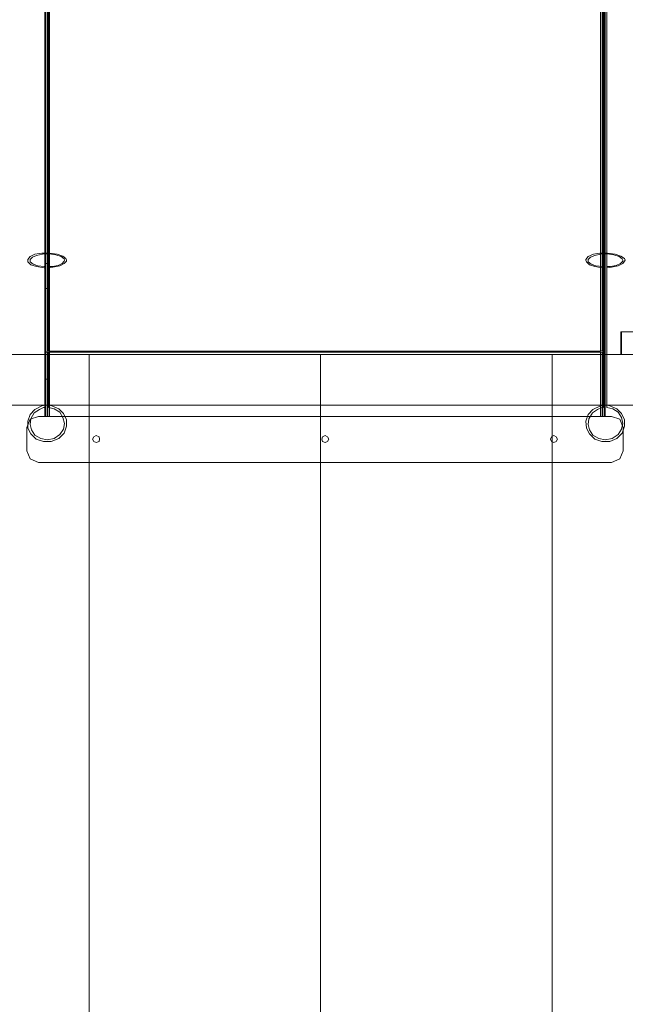
# Model space of a CAD drawing. Units: millimetres. Extents: x -3810 to 3059, y -1504 to 8506.
# Drawn here: x -775 to -248, y 3476 to 4333 of the extents above; entities that cross this region are included whole.
import ezdxf

# ---------------------------------------------------------------- set-up
doc = ezdxf.new("R2010")
doc.units = ezdxf.units.MM

# ---------------------------------------------------------------- blocks, each defined once
blk = doc.blocks.new('WMF0')
at = {"color": 251, "lineweight": 0}
for points in [[(2037.62, -1416.04), (2037.62, -2218.8)], [(2037.87, -2220.06), (2037.87, -1820.19), (2037.87, -1418.05)], [(2037.87, -1418.55), (2037.87, -1820.94), (2037.87, -2220.57)], [(2038.62, -1416.04), (2038.62, -2218.8), (2038.62, -2256.05), (2038.62, -1453.28)], [(2039.38, -1418.05), (2039.38, -1820.19), (2039.38, -2220.06)], [(2039.38, -2220.57), (2039.38, -1820.94), (2039.38, -1418.55)], [(2278.44, -1416.04), (2278.44, -2218.8)], [(2278.7, -2220.06), (2278.7, -1820.19), (2278.7, -1418.05)], [(2278.7, -1418.55), (2278.7, -1820.94), (2278.7, -2220.57)], [(2279.45, -1416.04), (2279.45, -2218.8), (2279.45, -2256.55), (2279.45, -1453.79)], [(2280.21, -1418.05), (2280.21, -1820.19), (2280.21, -2220.06)], [(2280.21, -2220.57), (2280.21, -1820.94), (2280.21, -1418.55)], [(2278.44, -2256.05), (2278.44, -1453.28)], [(2037.62, -2256.55), (2037.62, -1453.79)], [(2037.87, -1454.29), (2037.87, -2257.05)], [(2038.62, -1454.29), (2038.62, -2257.05)], [(2038.87, -1453.53), (2038.87, -2256.3)], [(2039.63, -2256.55), (2039.63, -1453.79)], [(2277.44, -1453.79), (2277.44, -2256.55)], [(2278.19, -1453.53), (2278.19, -2256.3)], [(2278.44, -2257.05), (2278.44, -1454.29)], [(2279.2, -1454.29), (2279.2, -2257.05)], [(2030.32, -2217.29), (2030.32, -2217.04), (2031.32, -2215.78), (2033.34, -2214.78), (2036.36, -2214.27), (2039.63, -2214.27), (2042.9, -2214.78), (2045.42, -2215.53), (2046.67, -2216.54), (2046.93, -2217.29)], [(2037.87, -2220.57), (2037.36, -2220.57), (2034.09, -2220.06), (2031.58, -2219.31), (2030.32, -2218.05), (2030.32, -2217.29)], [(2031.32, -2217.29), (2031.32, -2217.04), (2032.33, -2216.04), (2034.09, -2215.28), (2036.61, -2214.78), (2039.63, -2214.53), (2042.4, -2215.03), (2044.66, -2215.78), (2045.92, -2216.79), (2046.17, -2217.29)], [(2037.87, -2220.06), (2037.36, -2220.06), (2034.6, -2219.81), (2032.58, -2219.06), (2031.32, -2218.05), (2031.32, -2217.29)], [(2046.93, -2217.29), (2046.93, -2217.8), (2045.92, -2218.8), (2044.16, -2219.81), (2041.14, -2220.31), (2039.38, -2220.57)], [(2046.17, -2217.29), (2045.92, -2217.8), (2045.16, -2218.8), (2043.4, -2219.56), (2040.89, -2220.06), (2039.38, -2220.06)], [(2271.15, -2217.29), (2271.15, -2217.04), (2272.15, -2215.78), (2274.42, -2214.78), (2277.19, -2214.27), (2280.46, -2214.27), (2283.73, -2214.78), (2286.25, -2215.53), (2287.76, -2216.54), (2288.01, -2217.29)], [(2278.7, -2220.57), (2278.19, -2220.57), (2274.92, -2220.06), (2272.66, -2219.31), (2271.4, -2218.05), (2271.15, -2217.29)], [(2272.15, -2217.29), (2272.15, -2217.04), (2273.16, -2216.04), (2274.92, -2215.28), (2277.44, -2214.78), (2280.46, -2214.53), (2283.23, -2215.03), (2285.49, -2215.78), (2286.75, -2216.79), (2287, -2217.29)], [(2278.7, -2220.06), (2278.44, -2220.06), (2275.43, -2219.81), (2273.41, -2219.06), (2272.15, -2218.05), (2272.15, -2217.29)], [(2288.01, -2217.29), (2287.76, -2217.8), (2287, -2218.8), (2284.99, -2219.81), (2282.22, -2220.31), (2280.21, -2220.57)], [(2287, -2217.29), (2287, -2217.8), (2285.99, -2218.8), (2284.23, -2219.56), (2281.72, -2220.06), (2280.21, -2220.06)], [(2037.62, -2256.3), (2037.62, -2218.8)], [(2037.62, -2218.8), (2037.62, -2230.88), (2037.62, -2242.71), (2037.62, -2254.29), (2037.62, -2264.35), (2037.62, -2272.91), (2037.62, -2279.2), (2037.62, -2283.23), (2037.62, -2284.74)], [(2038.62, -2218.8), (2037.62, -2218.8)], [(2037.62, -2218.8), (2038.62, -2218.8)], [(2037.62, -2256.55), (2037.62, -2218.8)], [(2037.87, -2280.96), (2037.87, -2280.46), (2037.87, -2279.2), (2037.87, -2276.18), (2037.87, -2272.41), (2037.87, -2266.11), (2037.87, -2258.31), (2037.87, -2249.51), (2037.87, -2239.94), (2037.87, -2230.13), (2037.87, -2220.06)], [(2037.87, -2220.57), (2037.87, -2228.62), (2037.87, -2236.42), (2037.87, -2244.47), (2037.87, -2251.77), (2037.87, -2260.07), (2037.87, -2267.37), (2037.87, -2273.16), (2037.87, -2277.19), (2037.87, -2279.2), (2037.87, -2279.95)], [(2038.62, -2218.8), (2038.62, -2257.05)], [(2038.62, -2284.74), (2038.62, -2282.97), (2038.62, -2278.95), (2038.62, -2272.66), (2038.62, -2264.1), (2038.62, -2253.78), (2038.62, -2242.71), (2038.62, -2230.63), (2038.62, -2218.8)], [(2039.38, -2220.06), (2039.38, -2228.37), (2039.38, -2236.42), (2039.38, -2244.47), (2039.38, -2252.02), (2039.38, -2260.58), (2039.38, -2267.88), (2039.38, -2273.66), (2039.38, -2277.94), (2039.38, -2280.21), (2039.38, -2280.96)], [(2039.38, -2279.95), (2039.38, -2279.7), (2039.38, -2278.19), (2039.38, -2275.68), (2039.38, -2271.65), (2039.38, -2265.61), (2039.38, -2258.06), (2039.38, -2249.51), (2039.38, -2239.94), (2039.38, -2230.38), (2039.38, -2220.57)], [(2278.44, -2257.05), (2278.44, -2218.8), (2279.45, -2218.8), (2279.45, -2256.3)], [(2278.44, -2218.8), (2278.44, -2230.63), (2278.44, -2242.71), (2278.44, -2253.78), (2278.44, -2264.1), (2278.44, -2272.66), (2278.44, -2278.95), (2278.44, -2282.97), (2278.44, -2284.74)], [(2278.44, -2218.8), (2279.45, -2218.8)], [(2278.44, -2256.05), (2278.44, -2218.8)], [(2278.7, -2280.96), (2278.7, -2280.46), (2278.7, -2279.2), (2278.7, -2276.18), (2278.7, -2272.41), (2278.7, -2266.11), (2278.7, -2258.31), (2278.7, -2249.51), (2278.7, -2239.94), (2278.7, -2230.13), (2278.7, -2220.06)], [(2278.7, -2220.57), (2278.7, -2228.62), (2278.7, -2236.42), (2278.7, -2244.47), (2278.7, -2251.77), (2278.7, -2260.07), (2278.7, -2267.37), (2278.7, -2273.16), (2278.7, -2277.19), (2278.7, -2279.2), (2278.7, -2279.95)], [(2279.45, -2284.74), (2279.45, -2283.23), (2279.45, -2279.2), (2279.45, -2272.91), (2279.45, -2264.35), (2279.45, -2254.29), (2279.45, -2242.71), (2279.45, -2230.88), (2279.45, -2218.8)], [(2280.21, -2220.06), (2280.21, -2228.37), (2280.21, -2236.42), (2280.21, -2244.47), (2280.21, -2252.02), (2280.21, -2260.58), (2280.21, -2267.88), (2280.21, -2273.66), (2280.21, -2277.94), (2280.21, -2280.21), (2280.21, -2280.96)], [(2280.21, -2279.95), (2280.21, -2279.7), (2280.21, -2278.19), (2280.21, -2275.68), (2280.21, -2271.65), (2280.21, -2265.61), (2280.21, -2258.06), (2280.21, -2249.51), (2280.21, -2239.94), (2280.21, -2230.38), (2280.21, -2220.57)], [(2038.62, -2229.62), (2037.62, -2229.62)], [(2278.44, -2229.62), (2279.45, -2229.62)], [(2037.62, -2256.3), (2037.87, -2256.8), (2038.62, -2257.05)], [(2037.62, -2284.74), (2037.62, -2256.3)], [(2038.62, -2256.05), (2038.87, -2256.3), (2039.63, -2256.55)], [(2277.44, -2256.55), (2278.19, -2256.3), (2278.44, -2256.05)], [(2278.44, -2257.05), (2279.2, -2256.8), (2279.45, -2256.3)], [(2279.45, -2256.3), (2279.45, -2284.74)], [(2038.62, -2257.05), (2037.87, -2257.05), (2037.62, -2256.55)], [(2037.87, -2284.74), (2037.87, -2256.8)], [(2038.62, -2257.05), (2038.62, -2284.74)], [(2039.63, -2257.05), (2038.87, -2257.05), (2038.62, -2257.05)], [(2038.62, -2257.05), (2038.62, -2284.74)], [(2278.44, -2257.05), (2038.62, -2257.05)], [(2278.44, -2257.05), (2038.62, -2257.05)], [(2038.87, -2284.74), (2038.87, -2257.05)], [(2039.63, -2256.55), (2277.44, -2256.55)], [(2039.63, -2284.74), (2039.63, -2257.05)], [(2039.63, -2257.05), (2277.44, -2257.05)], [(2278.44, -2257.05), (2278.19, -2257.05), (2277.44, -2257.05)], [(2277.44, -2257.05), (2277.44, -2284.74)], [(2278.19, -2257.05), (2278.19, -2284.74)], [(2279.45, -2256.55), (2279.2, -2257.05), (2278.44, -2257.05)], [(2278.44, -2284.74), (2278.44, -2257.05)], [(2278.44, -2284.74), (2278.44, -2257.05)], [(2279.2, -2256.8), (2279.2, -2284.74)], [(2038.62, -2268.63), (2037.62, -2268.63)], [(2278.44, -2268.63), (2279.45, -2268.63)], [(2037.87, -2279.95), (2036.36, -2280.21), (2033.34, -2281.72), (2031.32, -2283.98), (2030.32, -2286.75), (2030.32, -2289.77), (2031.58, -2292.29), (2033.84, -2294.55), (2037.11, -2295.56), (2040.38, -2295.56), (2043.65, -2294.3), (2045.92, -2292.03), (2046.93, -2289.01), (2046.93, -2286.25), (2045.67, -2283.48), (2043.65, -2281.46), (2040.64, -2280.21), (2039.38, -2279.95)], [(2037.87, -2280.96), (2037.11, -2280.96), (2035.35, -2281.72), (2033.09, -2283.23), (2031.58, -2285.74), (2031.32, -2288.26), (2031.83, -2290.52), (2033.34, -2292.79), (2035.85, -2294.3), (2038.62, -2294.8), (2041.64, -2294.3), (2044.16, -2292.54), (2045.67, -2290.27), (2046.17, -2287.76), (2045.42, -2285.24), (2044.16, -2282.97), (2041.64, -2281.46), (2039.38, -2280.96)], [(2037.87, -2279.95), (2037.87, -2280.96)], [(2039.38, -2280.96), (2039.38, -2279.95)], [(2278.7, -2279.95), (2277.44, -2280.21), (2274.17, -2281.72), (2272.15, -2283.98), (2271.15, -2286.75), (2271.4, -2289.77), (2272.66, -2292.29), (2274.92, -2294.55), (2277.94, -2295.56), (2281.46, -2295.56), (2284.48, -2294.3), (2286.75, -2292.03), (2287.76, -2289.01), (2287.76, -2286.25), (2286.5, -2283.48), (2284.48, -2281.46), (2281.46, -2280.21), (2280.21, -2279.95)], [(2278.7, -2280.96), (2277.94, -2280.96), (2276.18, -2281.72), (2273.92, -2283.23), (2272.41, -2285.74), (2272.15, -2288.26), (2272.66, -2290.52), (2274.17, -2292.79), (2276.68, -2294.3), (2279.45, -2294.8), (2282.47, -2294.3), (2284.99, -2292.54), (2286.5, -2290.27), (2287, -2287.76), (2286.5, -2285.24), (2284.99, -2282.97), (2282.72, -2281.46), (2280.21, -2280.96)], [(2278.7, -2279.95), (2278.7, -2280.96)], [(2280.21, -2280.96), (2280.21, -2279.95)], [(2034.85, -2284.74), (2031.32, -2285.99), (2029.81, -2289.52)], [(2029.81, -2289.52), (2031.32, -2285.99), (2034.85, -2284.74)], [(2034.85, -2284.74), (2282.22, -2284.74)], [(2282.22, -2284.74), (2034.85, -2284.74)], [(2038.62, -2284.74), (2037.87, -2284.74), (2037.62, -2284.74)], [(2279.45, -2284.74), (2277.44, -2284.74), (2039.63, -2284.74), (2037.62, -2284.74)], [(2038.62, -2284.74), (2038.87, -2284.74), (2039.13, -2284.74), (2039.63, -2284.74)], [(2038.62, -2284.74), (2278.44, -2284.74)], [(2277.44, -2284.74), (2277.94, -2284.74), (2278.19, -2284.74), (2278.44, -2284.74)], [(2279.45, -2284.74), (2279.2, -2284.74), (2278.44, -2284.74)], [(2287.25, -2289.52), (2285.74, -2285.99), (2282.22, -2284.74)], [(2282.22, -2284.74), (2285.74, -2285.99), (2287.25, -2289.52)], [(2029.81, -2299.58), (2029.81, -2289.52)], [(2029.81, -2289.52), (2029.81, -2299.58)], [(2287.25, -2289.52), (2287.25, -2299.58)], [(2287.25, -2299.58), (2287.25, -2289.52)], [(2029.81, -2299.58), (2031.32, -2303.11), (2034.85, -2304.62)], [(2034.85, -2304.62), (2031.32, -2303.11), (2029.81, -2299.58)], [(2282.22, -2304.62), (2285.74, -2303.11), (2287.25, -2299.58)], [(2287.25, -2299.58), (2285.74, -2303.11), (2282.22, -2304.62)], [(2282.22, -2304.62), (2034.85, -2304.62)], [(2282.22, -2304.62), (2034.85, -2304.62)]]:
    blk.add_lwpolyline(points, dxfattribs=at)
at = {"color": 30, "lineweight": 0}
for points in [[(2288.51, -2248.25), (2286.25, -2248.25), (2286.5, -2248.25), (2288.76, -2248.25), (2293.54, -2248.25)], [(2286.25, -2258.06), (2286.25, -2248.25)], [(2286.5, -2258.06), (2286.5, -2248.25)], [(2456.61, -2258.06), (1856.68, -2258.06)], [(1856.68, -2279.95), (2456.61, -2279.95), (2456.61, -2258.06)], [(1858.69, -2258.06), (2458.38, -2258.06)], [(2458.38, -2279.95), (1858.69, -2279.95), (1858.69, -2258.06)], [(2444.03, -2258.06), (1869.26, -2258.06)], [(1869.26, -2279.95), (2444.03, -2279.95), (2444.03, -2258.06)], [(1871.27, -2258.06), (2446.04, -2258.06)], [(2446.04, -2279.95), (1871.27, -2279.95), (1871.27, -2258.06)], [(2293.54, -2258.06), (2288.76, -2258.06), (2286.5, -2258.06), (2286.25, -2258.06), (2288.51, -2258.06)]]:
    blk.add_lwpolyline(points, dxfattribs=at)
for points in [[(1956.58, -2258.06), (2056.74, -2258.06), (1956.58, -2258.06)], [(2056.74, -2706.5), (2056.74, -2258.06), (2056.74, -2706.5)], [(2056.74, -2258.06), (2156.65, -2258.06), (2056.74, -2258.06)], [(2056.74, -2258.06), (2056.74, -2706.5), (2056.74, -2258.06)], [(2156.65, -2706.5), (2156.65, -2258.06), (2156.65, -2706.5)], [(2156.65, -2258.06), (2256.55, -2258.06), (2156.65, -2258.06)], [(2156.65, -2258.06), (2156.65, -2706.5), (2156.65, -2258.06)], [(2256.55, -2706.5), (2256.55, -2258.06), (2256.55, -2706.5)], [(2256.55, -2258.06), (2356.46, -2258.06), (2256.55, -2258.06)], [(2256.55, -2258.06), (2256.55, -2706.5), (2256.55, -2258.06)]]:
    blk.add_lwpolyline(points, close=True, dxfattribs=at)
at = {"color": 251, "lineweight": 0}
for points in [[(2061.27, -2294.55), (2061.02, -2293.54), (2059.76, -2293.04), (2058.75, -2293.54), (2058.25, -2294.55), (2058.75, -2295.56), (2059.76, -2296.06), (2061.02, -2295.56), (2061.27, -2294.55)], [(2061.27, -2294.55), (2061.02, -2293.54), (2059.76, -2293.04), (2058.75, -2293.54), (2058.25, -2294.55), (2058.75, -2295.56), (2059.76, -2296.06), (2061.02, -2295.56), (2061.27, -2294.55)], [(2160.17, -2294.55), (2159.67, -2293.54), (2158.66, -2293.04), (2157.4, -2293.54), (2157.15, -2294.55), (2157.4, -2295.56), (2158.66, -2296.06), (2159.67, -2295.56), (2160.17, -2294.55)], [(2160.17, -2294.55), (2159.67, -2293.54), (2158.66, -2293.04), (2157.4, -2293.54), (2157.15, -2294.55), (2157.4, -2295.56), (2158.66, -2296.06), (2159.67, -2295.56), (2160.17, -2294.55)], [(2258.82, -2294.55), (2258.31, -2293.54), (2257.31, -2293.04), (2256.3, -2293.54), (2255.8, -2294.55), (2256.3, -2295.56), (2257.31, -2296.06), (2258.31, -2295.56), (2258.82, -2294.55)], [(2258.82, -2294.55), (2258.31, -2293.54), (2257.31, -2293.04), (2256.3, -2293.54), (2255.8, -2294.55), (2256.3, -2295.56), (2257.31, -2296.06), (2258.31, -2295.56), (2258.82, -2294.55)]]:
    blk.add_lwpolyline(points, close=True, dxfattribs=at)

msp = doc.modelspace()

# ---------------------------------------------------------------- block references
at = {"xscale": 2.01608430000033, "yscale": 2.016084299999875, "zscale": 2.0160843}
msp.add_blockref('WMF0', (-4861.42, 8593.98), dxfattribs=at)

doc.saveas('drawing.dxf')
